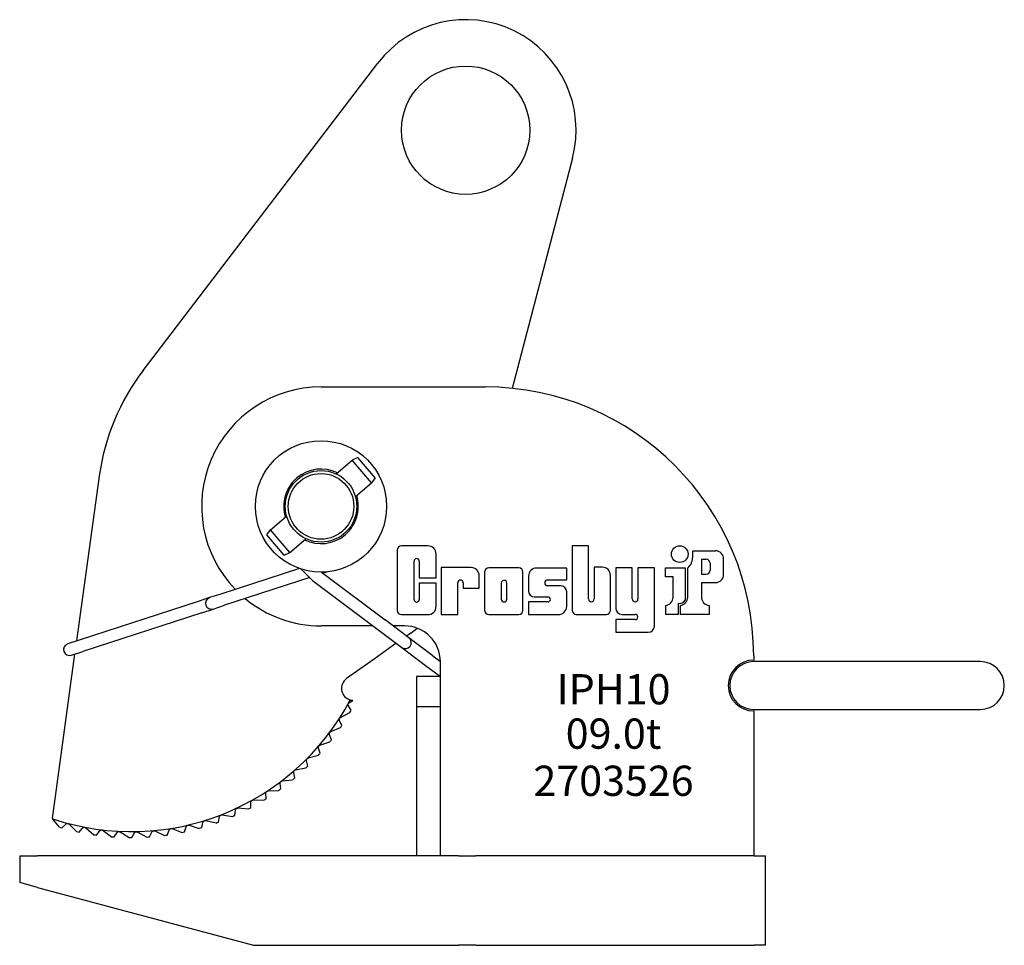
# Model space of a CAD drawing. Units: millimetres. Extents: x 451.2 to 470.7, y 333.6 to 345.8.
# Drawn here: x 451.2 to 464.2, y 333.6 to 345.8 of the extents above; entities that cross this region are included whole.
import ezdxf
from ezdxf.enums import TextEntityAlignment as Align

# ---------------------------------------------------------------- set-up
doc = ezdxf.new("R2010")
doc.units = ezdxf.units.MM
doc.header["$LTSCALE"] = 2
doc.styles.get("Standard").update_dxf_attribs({"font": 'romans.shx'})

msp = doc.modelspace()

# ---------------------------------------------------------------- linework, layer by layer
for p, q in [((452.818, 341.21), (455.915, 345.262)), ((458.481, 344.008), (457.687, 340.973)), ((455.163, 340.991), (457.329, 340.991)), ((455.363, 339.845), (455.576, 340.026)), ((455.65, 340.06), (455.576, 340.026)), ((455.831, 339.726), (455.576, 340.026)), ((455.877, 339.793), (455.65, 340.06)), ((451.94, 337.642), (452.238, 339.817)), ((455.877, 339.793), (455.831, 339.726)), ((455.618, 339.545), (455.831, 339.726)), ((454.496, 339.107), (454.709, 339.288)), ((454.45, 339.04), (454.496, 339.107)), ((454.751, 338.808), (454.496, 339.107)), ((454.677, 338.773), (454.45, 339.04)), ((454.751, 338.808), (454.964, 338.988)), ((456.17, 338.842), (456.17, 338.043)), ((456.574, 338.896), (456.224, 338.896)), ((458.477, 338.898), (458.477, 338.045)), ((458.692, 338.898), (458.477, 338.898)), ((458.692, 338.196), (458.692, 338.898)), ((454.677, 338.773), (454.751, 338.808)), ((456.682, 338.475), (456.682, 338.788)), ((460.068, 338.831), (460.368, 338.831)), ((460.068, 338.75), (460.068, 338.831)), ((460.183, 338.72), (460.183, 338.522)), ((460.183, 338.72), (460.244, 338.72)), ((460.476, 338.519), (460.476, 338.723)), ((454.878, 338.599), (453.842, 338.261)), ((454.898, 338.592), (455.052, 338.441)), ((456.391, 338.189), (456.391, 338.694)), ((456.458, 338.694), (456.458, 338.475)), ((457.143, 338.61), (456.747, 338.61)), ((456.747, 338.61), (456.747, 337.992)), ((457.774, 338.605), (457.376, 338.605)), ((458.405, 338.604), (458.009, 338.604)), ((458.405, 338.446), (458.405, 338.604)), ((458.767, 338.615), (458.767, 338.196)), ((458.874, 338.615), (458.767, 338.615)), ((459.052, 338.606), (459.052, 338.073)), ((459.27, 338.606), (459.052, 338.606)), ((459.27, 338.196), (459.27, 338.606)), ((459.563, 338.606), (459.345, 338.606)), ((459.345, 338.606), (459.345, 338.196)), ((459.563, 337.839), (459.563, 338.606)), ((459.709, 338.606), (459.966, 338.606)), ((459.709, 338.487), (459.709, 338.606)), ((459.966, 338.606), (459.966, 338.182)), ((460.002, 338.219), (460.002, 338.605)), ((460.298, 338.666), (460.298, 338.576)), ((455.015, 338.478), (453.891, 338.112)), ((455.169, 338.55), (456.008, 337.919)), ((455.251, 338.555), (455.19, 338.535)), ((456.458, 338.475), (456.682, 338.475)), ((457.251, 338.337), (457.251, 338.502)), ((457.322, 338.551), (457.322, 338.046)), ((457.828, 338.046), (457.828, 338.551)), ((457.901, 338.496), (457.901, 338.304)), ((458.153, 338.446), (458.405, 338.446)), ((458.982, 338.045), (458.982, 338.507)), ((459.809, 338.487), (459.709, 338.487)), ((459.809, 338.219), (459.809, 338.487)), ((460.183, 338.522), (460.244, 338.522)), ((455.052, 338.441), (455.913, 337.793)), ((456.458, 338.405), (456.458, 338.189)), ((456.682, 338.405), (456.458, 338.405)), ((456.682, 338.097), (456.682, 338.405)), ((456.968, 337.992), (456.968, 338.409)), ((457.039, 338.409), (457.038, 338.337)), ((457.038, 338.337), (457.251, 338.337)), ((457.54, 338.405), (457.54, 338.194)), ((457.615, 338.194), (457.615, 338.405)), ((458.324, 338.37), (458.153, 338.37)), ((460.183, 338.411), (460.183, 338.219)), ((460.183, 338.411), (460.368, 338.411)), ((453.692, 338.213), (453.543, 338.164)), ((453.842, 338.261), (453.692, 338.213)), ((457.982, 338.223), (458.157, 338.223)), ((458.405, 338.098), (458.405, 338.289)), ((453.543, 338.164), (451.97, 337.652)), ((453.591, 338.014), (453.741, 338.063)), ((453.741, 338.063), (453.891, 338.112)), ((457.901, 338.158), (457.901, 337.99)), ((458.157, 338.158), (457.901, 338.158)), ((459.709, 338.111), (459.709, 337.992)), ((459.875, 338.139), (459.875, 337.992)), ((459.902, 338.111), (459.902, 337.992)), ((460.283, 338.111), (460.283, 337.992)), ((453.591, 338.014), (452.019, 337.502)), ((456.224, 337.989), (456.574, 337.989)), ((456.747, 337.992), (456.968, 337.992)), ((457.376, 337.992), (457.774, 337.992)), ((457.901, 337.99), (458.297, 337.99)), ((458.531, 337.991), (458.928, 337.991)), ((459.133, 337.992), (459.309, 337.992)), ((459.875, 337.992), (459.709, 337.992)), ((460.283, 337.992), (459.902, 337.992)), ((459.966, 337.992), (459.902, 337.992)), ((455.321, 337.842), (455.163, 337.842)), ((455.849, 337.842), (455.321, 337.842)), ((456.322, 337.683), (456.008, 337.919)), ((456.266, 337.842), (456.111, 337.842)), ((459.309, 337.923), (459.052, 337.923)), ((459.052, 337.923), (459.052, 337.758)), ((455.913, 337.793), (456.228, 337.557)), ((456.347, 337.746), (456.291, 337.706)), ((456.637, 337.446), (456.322, 337.683)), ((459.052, 337.758), (459.482, 337.758)), ((451.97, 337.652), (451.821, 337.603)), ((456.156, 337.611), (455.864, 337.404)), ((456.228, 337.557), (456.542, 337.32)), ((451.619, 335.299), (451.916, 337.469)), ((451.869, 337.453), (452.019, 337.502)), ((456.637, 337.446), (456.738, 337.37)), ((460.872, 337.448), (460.872, 337.389)), ((455.864, 337.404), (455.499, 337.145)), ((456.542, 337.32), (456.738, 337.172)), ((456.738, 337.172), (456.738, 337.369)), ((463.864, 337.369), (460.872, 337.369)), ((456.423, 337.172), (456.423, 336.779)), ((456.738, 337.172), (456.423, 337.172)), ((456.738, 336.779), (456.738, 337.172)), ((455.522, 336.808), (455.523, 336.81)), ((455.522, 336.806), (455.522, 336.808)), ((455.522, 336.804), (455.522, 336.806)), ((455.522, 336.802), (455.522, 336.804)), ((455.522, 336.8), (455.522, 336.802)), ((455.523, 336.798), (455.522, 336.8)), ((455.523, 336.812), (455.524, 336.814)), ((455.523, 336.81), (455.523, 336.812)), ((455.523, 336.796), (455.523, 336.798)), ((455.524, 336.794), (455.523, 336.796)), ((455.524, 336.814), (455.525, 336.816)), ((455.524, 336.792), (455.524, 336.794)), ((455.525, 336.791), (455.524, 336.792)), ((455.525, 336.816), (455.526, 336.818)), ((455.526, 336.789), (455.525, 336.791)), ((455.526, 336.818), (455.527, 336.82)), ((455.527, 336.788), (455.526, 336.789)), ((455.527, 336.82), (455.528, 336.822)), ((455.563, 336.728), (455.527, 336.788)), ((455.528, 336.822), (455.529, 336.824)), ((455.529, 336.824), (455.531, 336.826)), ((455.531, 336.826), (455.532, 336.827)), ((455.532, 336.827), (455.534, 336.828)), ((455.534, 336.828), (455.536, 336.83)), ((455.536, 336.83), (455.537, 336.831)), ((455.537, 336.831), (455.585, 336.859)), ((455.548, 336.865), (455.55, 336.864)), ((455.55, 336.864), (455.551, 336.864)), ((455.551, 336.864), (455.553, 336.864)), ((455.553, 336.864), (455.554, 336.863)), ((455.554, 336.863), (455.556, 336.863)), ((455.556, 336.863), (455.557, 336.863)), ((455.557, 336.863), (455.559, 336.862)), ((455.559, 336.862), (455.56, 336.862)), ((455.56, 336.862), (455.562, 336.862)), ((455.562, 336.862), (455.563, 336.862)), ((455.563, 336.862), (455.565, 336.861)), ((455.565, 336.861), (455.566, 336.861)), ((455.566, 336.861), (455.568, 336.861)), ((455.568, 336.861), (455.569, 336.861)), ((455.569, 336.861), (455.571, 336.86)), ((455.571, 336.86), (455.572, 336.86)), ((455.572, 336.86), (455.574, 336.86)), ((455.574, 336.86), (455.575, 336.86)), ((455.575, 336.86), (455.577, 336.86)), ((455.577, 336.86), (455.578, 336.86)), ((455.578, 336.86), (455.58, 336.86)), ((455.58, 336.86), (455.582, 336.859)), ((455.582, 336.859), (455.583, 336.859)), ((455.583, 336.859), (455.585, 336.859)), ((456.423, 336.779), (456.738, 336.779)), ((456.423, 336.779), (456.423, 334.81)), ((456.738, 334.81), (456.738, 336.779)), ((455.41, 336.624), (455.411, 336.626)), ((455.411, 336.626), (455.412, 336.628)), ((455.412, 336.628), (455.414, 336.629)), ((455.414, 336.629), (455.416, 336.631)), ((455.416, 336.631), (455.417, 336.632)), ((455.417, 336.632), (455.419, 336.633)), ((455.419, 336.633), (455.421, 336.634)), ((455.421, 336.634), (455.545, 336.697)), ((460.872, 336.739), (463.864, 336.739)), ((460.872, 336.72), (460.872, 334.81)), ((455.291, 336.446), (455.419, 336.5)), ((455.404, 336.612), (455.405, 336.614)), ((455.404, 336.61), (455.404, 336.612)), ((455.404, 336.608), (455.404, 336.61)), ((455.404, 336.606), (455.404, 336.608)), ((455.404, 336.604), (455.404, 336.606)), ((455.404, 336.602), (455.404, 336.604)), ((455.404, 336.6), (455.404, 336.602)), ((455.405, 336.598), (455.404, 336.6)), ((455.405, 336.614), (455.406, 336.616)), ((455.405, 336.597), (455.405, 336.598)), ((455.406, 336.595), (455.405, 336.597)), ((455.406, 336.618), (455.407, 336.62)), ((455.406, 336.616), (455.406, 336.618)), ((455.407, 336.593), (455.406, 336.595)), ((455.407, 336.62), (455.408, 336.622)), ((455.407, 336.592), (455.407, 336.593)), ((455.439, 336.529), (455.407, 336.592)), ((455.408, 336.622), (455.41, 336.624)), ((455.272, 336.419), (455.273, 336.421)), ((455.272, 336.417), (455.272, 336.419)), ((455.272, 336.415), (455.272, 336.417)), ((455.272, 336.413), (455.272, 336.415)), ((455.273, 336.411), (455.272, 336.413)), ((455.273, 336.425), (455.274, 336.427)), ((455.273, 336.423), (455.273, 336.425)), ((455.273, 336.421), (455.273, 336.423)), ((455.273, 336.41), (455.273, 336.411)), ((455.274, 336.408), (455.273, 336.41)), ((455.274, 336.427), (455.275, 336.429)), ((455.274, 336.406), (455.274, 336.408)), ((455.275, 336.405), (455.274, 336.406)), ((455.275, 336.429), (455.276, 336.431)), ((455.302, 336.34), (455.275, 336.405)), ((455.276, 336.431), (455.277, 336.433)), ((455.277, 336.433), (455.278, 336.435)), ((455.278, 336.435), (455.279, 336.437)), ((455.279, 336.437), (455.281, 336.439)), ((455.281, 336.439), (455.282, 336.44)), ((455.282, 336.44), (455.284, 336.442)), ((455.284, 336.442), (455.286, 336.443)), ((455.286, 336.443), (455.288, 336.444)), ((455.288, 336.444), (455.29, 336.445)), ((455.29, 336.445), (455.291, 336.446)), ((455.128, 336.244), (455.129, 336.246)), ((455.128, 336.242), (455.128, 336.244)), ((455.128, 336.24), (455.128, 336.242)), ((455.128, 336.238), (455.128, 336.24)), ((455.128, 336.236), (455.128, 336.238)), ((455.128, 336.234), (455.128, 336.236)), ((455.129, 336.248), (455.13, 336.25)), ((455.129, 336.246), (455.129, 336.248)), ((455.13, 336.25), (455.131, 336.252)), ((455.131, 336.252), (455.132, 336.254)), ((455.132, 336.254), (455.133, 336.256)), ((455.133, 336.256), (455.135, 336.257)), ((455.135, 336.257), (455.136, 336.259)), ((455.136, 336.259), (455.138, 336.261)), ((455.138, 336.261), (455.14, 336.262)), ((455.14, 336.262), (455.141, 336.263)), ((455.141, 336.263), (455.143, 336.265)), ((455.143, 336.265), (455.145, 336.266)), ((455.145, 336.266), (455.147, 336.266)), ((455.147, 336.266), (455.149, 336.267)), ((455.149, 336.267), (455.28, 336.312)), ((454.994, 336.099), (455.128, 336.135)), ((455.128, 336.232), (455.128, 336.234)), ((455.128, 336.231), (455.128, 336.232)), ((455.129, 336.229), (455.128, 336.231)), ((455.129, 336.227), (455.129, 336.229)), ((455.152, 336.161), (455.129, 336.227)), ((454.971, 336.073), (454.972, 336.075)), ((454.971, 336.071), (454.971, 336.073)), ((454.971, 336.069), (454.971, 336.071)), ((454.971, 336.067), (454.971, 336.069)), ((454.971, 336.066), (454.971, 336.067)), ((454.971, 336.064), (454.971, 336.066)), ((454.972, 336.062), (454.971, 336.064)), ((454.972, 336.077), (454.973, 336.079)), ((454.972, 336.075), (454.972, 336.077)), ((454.972, 336.06), (454.972, 336.062)), ((454.99, 335.993), (454.972, 336.06)), ((454.973, 336.079), (454.974, 336.081)), ((454.974, 336.081), (454.975, 336.083)), ((454.975, 336.083), (454.976, 336.085)), ((454.976, 336.085), (454.977, 336.087)), ((454.977, 336.087), (454.978, 336.088)), ((454.978, 336.088), (454.98, 336.09)), ((454.98, 336.09), (454.981, 336.092)), ((454.981, 336.092), (454.983, 336.093)), ((454.983, 336.093), (454.985, 336.094)), ((454.985, 336.094), (454.986, 336.096)), ((454.986, 336.096), (454.988, 336.097)), ((454.988, 336.097), (454.99, 336.098)), ((454.99, 336.098), (454.992, 336.098)), ((454.992, 336.098), (454.994, 336.099)), ((454.803, 335.916), (454.804, 335.918)), ((454.803, 335.914), (454.803, 335.916)), ((454.803, 335.912), (454.803, 335.914)), ((454.803, 335.91), (454.803, 335.912)), ((454.803, 335.908), (454.803, 335.91)), ((454.803, 335.907), (454.803, 335.908)), ((454.804, 335.905), (454.803, 335.907)), ((454.804, 335.919), (454.805, 335.921)), ((454.804, 335.918), (454.804, 335.919)), ((454.817, 335.836), (454.804, 335.905)), ((454.805, 335.921), (454.806, 335.923)), ((454.806, 335.925), (454.807, 335.927)), ((454.806, 335.923), (454.806, 335.925)), ((454.807, 335.927), (454.809, 335.929)), ((454.809, 335.929), (454.81, 335.931)), ((454.81, 335.931), (454.811, 335.932)), ((454.811, 335.932), (454.813, 335.934)), ((454.813, 335.934), (454.815, 335.935)), ((454.815, 335.935), (454.817, 335.937)), ((454.817, 335.937), (454.818, 335.938)), ((454.818, 335.938), (454.82, 335.939)), ((454.82, 335.939), (454.822, 335.94)), ((454.822, 335.94), (454.824, 335.941)), ((454.824, 335.941), (454.826, 335.941)), ((454.826, 335.941), (454.828, 335.942)), ((454.828, 335.942), (454.964, 335.968)), ((454.624, 335.769), (454.625, 335.771)), ((454.624, 335.767), (454.624, 335.769)), ((454.624, 335.765), (454.624, 335.767)), ((454.624, 335.763), (454.624, 335.765)), ((454.624, 335.762), (454.624, 335.763)), ((454.633, 335.692), (454.624, 335.762)), ((454.625, 335.772), (454.626, 335.774)), ((454.625, 335.771), (454.625, 335.772)), ((454.626, 335.776), (454.627, 335.778)), ((454.626, 335.774), (454.626, 335.776)), ((454.627, 335.778), (454.628, 335.78)), ((454.628, 335.78), (454.629, 335.782)), ((454.629, 335.782), (454.63, 335.784)), ((454.63, 335.784), (454.631, 335.785)), ((454.631, 335.785), (454.633, 335.787)), ((454.633, 335.787), (454.634, 335.789)), ((454.634, 335.789), (454.636, 335.79)), ((454.636, 335.79), (454.638, 335.791)), ((454.638, 335.791), (454.64, 335.792)), ((454.64, 335.792), (454.642, 335.794)), ((454.642, 335.794), (454.644, 335.794)), ((454.644, 335.794), (454.646, 335.795)), ((454.646, 335.795), (454.648, 335.796)), ((454.648, 335.796), (454.65, 335.796)), ((454.65, 335.796), (454.652, 335.797)), ((454.652, 335.797), (454.789, 335.813)), ((454.436, 335.638), (454.437, 335.64)), ((454.436, 335.636), (454.436, 335.638)), ((454.436, 335.635), (454.436, 335.636)), ((454.436, 335.633), (454.436, 335.635)), ((454.436, 335.631), (454.436, 335.633)), ((454.44, 335.561), (454.436, 335.631)), ((454.437, 335.642), (454.438, 335.644)), ((454.437, 335.64), (454.437, 335.642)), ((454.438, 335.644), (454.439, 335.645)), ((454.439, 335.647), (454.44, 335.649)), ((454.439, 335.645), (454.439, 335.647)), ((454.44, 335.649), (454.442, 335.651)), ((454.442, 335.651), (454.443, 335.653)), ((454.443, 335.653), (454.444, 335.654)), ((454.444, 335.654), (454.446, 335.656)), ((454.446, 335.656), (454.448, 335.657)), ((454.448, 335.657), (454.449, 335.659)), ((454.449, 335.659), (454.451, 335.66)), ((454.451, 335.66), (454.453, 335.661)), ((454.453, 335.661), (454.455, 335.662)), ((454.455, 335.662), (454.457, 335.663)), ((454.457, 335.663), (454.459, 335.663)), ((454.459, 335.663), (454.462, 335.664)), ((454.462, 335.664), (454.464, 335.664)), ((454.464, 335.664), (454.466, 335.664)), ((454.466, 335.664), (454.604, 335.671)), ((454.237, 335.444), (454.239, 335.514)), ((454.239, 335.519), (454.24, 335.521)), ((454.239, 335.518), (454.239, 335.519)), ((454.239, 335.516), (454.239, 335.518)), ((454.239, 335.514), (454.239, 335.516)), ((454.24, 335.523), (454.241, 335.525)), ((454.24, 335.521), (454.24, 335.523)), ((454.241, 335.526), (454.242, 335.528)), ((454.241, 335.525), (454.241, 335.526)), ((454.242, 335.528), (454.243, 335.53)), ((454.243, 335.53), (454.244, 335.532)), ((454.244, 335.532), (454.246, 335.533)), ((454.246, 335.533), (454.247, 335.535)), ((454.247, 335.535), (454.249, 335.537)), ((454.249, 335.537), (454.25, 335.538)), ((454.25, 335.538), (454.252, 335.539)), ((454.252, 335.539), (454.254, 335.541)), ((454.254, 335.541), (454.256, 335.542)), ((454.256, 335.542), (454.258, 335.543)), ((454.258, 335.543), (454.26, 335.543)), ((454.26, 335.543), (454.262, 335.544)), ((454.262, 335.544), (454.264, 335.544)), ((454.264, 335.544), (454.267, 335.545)), ((454.267, 335.545), (454.269, 335.545)), ((454.269, 335.545), (454.271, 335.545)), ((454.271, 335.545), (454.409, 335.542)), ((453.823, 335.328), (453.824, 335.33)), ((453.823, 335.326), (453.823, 335.328)), ((453.823, 335.324), (453.823, 335.326)), ((453.824, 335.33), (453.825, 335.331)), ((453.825, 335.331), (453.826, 335.333)), ((453.826, 335.333), (453.827, 335.334)), ((453.827, 335.334), (453.828, 335.336)), ((453.828, 335.336), (453.829, 335.338)), ((453.829, 335.338), (453.83, 335.339)), ((453.83, 335.339), (453.832, 335.341)), ((453.832, 335.341), (453.834, 335.342)), ((453.834, 335.342), (453.835, 335.344)), ((453.835, 335.344), (453.837, 335.345)), ((453.837, 335.345), (453.839, 335.346)), ((453.839, 335.346), (453.841, 335.347)), ((453.841, 335.347), (453.843, 335.348)), ((453.843, 335.348), (453.845, 335.348)), ((453.845, 335.348), (453.847, 335.349)), ((453.847, 335.349), (453.85, 335.349)), ((453.85, 335.349), (453.852, 335.349)), ((453.852, 335.349), (453.854, 335.349)), ((453.854, 335.349), (453.856, 335.349)), ((453.856, 335.349), (453.858, 335.349)), ((453.858, 335.349), (453.995, 335.327)), ((454.028, 335.341), (454.034, 335.411)), ((454.034, 335.415), (454.035, 335.416)), ((454.034, 335.413), (454.034, 335.415)), ((454.034, 335.411), (454.034, 335.413)), ((454.035, 335.418), (454.036, 335.42)), ((454.035, 335.416), (454.035, 335.418)), ((454.036, 335.42), (454.037, 335.421)), ((454.037, 335.423), (454.038, 335.425)), ((454.037, 335.421), (454.037, 335.423)), ((454.038, 335.425), (454.04, 335.427)), ((454.04, 335.427), (454.041, 335.428)), ((454.041, 335.428), (454.042, 335.43)), ((454.042, 335.43), (454.044, 335.431)), ((454.044, 335.431), (454.045, 335.433)), ((454.045, 335.433), (454.047, 335.434)), ((454.047, 335.434), (454.049, 335.435)), ((454.049, 335.435), (454.051, 335.436)), ((454.051, 335.436), (454.053, 335.437)), ((454.053, 335.437), (454.055, 335.438)), ((454.055, 335.438), (454.057, 335.439)), ((454.057, 335.439), (454.059, 335.439)), ((454.059, 335.439), (454.062, 335.44)), ((454.062, 335.44), (454.064, 335.44)), ((454.064, 335.44), (454.066, 335.44)), ((454.066, 335.44), (454.068, 335.44)), ((454.068, 335.44), (454.206, 335.428)), ((451.619, 335.299), (451.619, 335.294)), ((451.619, 335.294), (451.619, 335.294)), ((451.619, 335.294), (451.619, 335.294)), ((451.619, 335.294), (451.619, 335.294)), ((451.619, 335.294), (451.619, 335.294)), ((451.619, 335.294), (451.619, 335.294)), ((451.619, 335.294), (451.619, 335.293)), ((451.619, 335.293), (451.71, 335.188)), ((451.619, 335.293), (451.619, 335.293)), ((451.619, 335.293), (451.619, 335.293)), ((451.619, 335.293), (451.619, 335.293)), ((451.619, 335.293), (451.619, 335.293)), ((451.619, 335.293), (451.619, 335.293)), ((451.619, 335.293), (451.619, 335.293)), ((451.619, 335.293), (451.619, 335.293)), ((451.619, 335.293), (451.619, 335.293)), ((451.619, 335.293), (451.619, 335.293)), ((451.619, 335.293), (451.619, 335.293)), ((451.619, 335.293), (451.619, 335.293)), ((451.619, 335.293), (451.619, 335.293)), ((451.619, 335.293), (451.619, 335.293)), ((451.619, 335.293), (451.619, 335.293)), ((451.619, 335.293), (451.619, 335.293)), ((451.619, 335.293), (451.619, 335.293)), ((451.619, 335.293), (451.619, 335.293)), ((451.619, 335.293), (451.619, 335.293)), ((451.744, 335.178), (451.794, 335.228)), ((451.794, 335.228), (451.795, 335.229)), ((451.795, 335.229), (451.797, 335.23)), ((451.797, 335.23), (451.798, 335.231)), ((451.798, 335.231), (451.799, 335.232)), ((451.799, 335.232), (451.801, 335.233)), ((451.801, 335.233), (451.803, 335.234)), ((451.803, 335.234), (451.804, 335.235)), ((451.804, 335.235), (451.806, 335.235)), ((451.806, 335.235), (451.808, 335.236)), ((451.808, 335.236), (451.81, 335.236)), ((451.81, 335.236), (451.812, 335.237)), ((451.812, 335.237), (451.815, 335.237)), ((451.815, 335.237), (451.817, 335.237)), ((451.817, 335.237), (451.819, 335.237)), ((451.819, 335.237), (451.821, 335.236)), ((451.821, 335.236), (451.823, 335.236)), ((451.823, 335.236), (451.825, 335.235)), ((451.825, 335.235), (451.828, 335.235)), ((451.828, 335.235), (451.83, 335.234)), ((451.83, 335.234), (451.832, 335.233)), ((451.832, 335.233), (451.833, 335.232)), ((451.833, 335.232), (451.835, 335.23)), ((451.835, 335.23), (451.837, 335.229)), ((451.837, 335.229), (451.838, 335.228)), ((451.838, 335.228), (451.936, 335.13)), ((453.385, 335.196), (453.386, 335.198)), ((453.386, 335.198), (453.387, 335.199)), ((453.387, 335.199), (453.388, 335.201)), ((453.388, 335.201), (453.389, 335.202)), ((453.389, 335.202), (453.39, 335.204)), ((453.39, 335.204), (453.392, 335.205)), ((453.392, 335.205), (453.394, 335.206)), ((453.394, 335.206), (453.395, 335.208)), ((453.395, 335.208), (453.397, 335.209)), ((453.397, 335.209), (453.399, 335.21)), ((453.399, 335.21), (453.401, 335.211)), ((453.401, 335.211), (453.403, 335.212)), ((453.403, 335.212), (453.405, 335.212)), ((453.405, 335.212), (453.407, 335.213)), ((453.407, 335.213), (453.41, 335.213)), ((453.41, 335.213), (453.412, 335.213)), ((453.412, 335.213), (453.414, 335.213)), ((453.414, 335.213), (453.416, 335.213)), ((453.416, 335.213), (453.418, 335.213)), ((453.418, 335.213), (453.42, 335.213)), ((453.42, 335.213), (453.422, 335.212)), ((453.422, 335.212), (453.555, 335.171)), ((453.589, 335.181), (453.605, 335.249)), ((453.605, 335.251), (453.606, 335.253)), ((453.605, 335.249), (453.605, 335.251)), ((453.606, 335.253), (453.607, 335.254)), ((453.607, 335.256), (453.608, 335.258)), ((453.607, 335.254), (453.607, 335.256)), ((453.608, 335.258), (453.609, 335.259)), ((453.609, 335.259), (453.61, 335.261)), ((453.61, 335.261), (453.611, 335.262)), ((453.611, 335.262), (453.613, 335.264)), ((453.613, 335.264), (453.614, 335.265)), ((453.614, 335.265), (453.616, 335.267)), ((453.616, 335.267), (453.618, 335.268)), ((453.618, 335.268), (453.62, 335.269)), ((453.62, 335.269), (453.621, 335.27)), ((453.621, 335.27), (453.623, 335.271)), ((453.623, 335.271), (453.626, 335.272)), ((453.626, 335.272), (453.628, 335.273)), ((453.628, 335.273), (453.63, 335.273)), ((453.63, 335.273), (453.632, 335.273)), ((453.632, 335.273), (453.634, 335.274)), ((453.634, 335.274), (453.636, 335.274)), ((453.636, 335.274), (453.639, 335.273)), ((453.639, 335.273), (453.641, 335.273)), ((453.641, 335.273), (453.643, 335.273)), ((453.643, 335.273), (453.778, 335.242)), ((453.811, 335.254), (453.822, 335.323)), ((453.822, 335.323), (453.823, 335.324)), ((451.971, 335.122), (452.017, 335.175)), ((452.017, 335.175), (452.018, 335.176)), ((452.018, 335.176), (452.02, 335.177)), ((452.02, 335.177), (452.021, 335.179)), ((452.021, 335.179), (452.022, 335.18)), ((452.022, 335.18), (452.024, 335.181)), ((452.024, 335.181), (452.025, 335.182)), ((452.025, 335.182), (452.027, 335.182)), ((452.027, 335.182), (452.029, 335.183)), ((452.029, 335.183), (452.031, 335.184)), ((452.031, 335.184), (452.033, 335.185)), ((452.033, 335.185), (452.035, 335.185)), ((452.035, 335.185), (452.037, 335.185)), ((452.037, 335.185), (452.039, 335.186)), ((452.039, 335.186), (452.041, 335.186)), ((452.041, 335.186), (452.044, 335.186)), ((452.044, 335.186), (452.046, 335.185)), ((452.046, 335.185), (452.048, 335.185)), ((452.048, 335.185), (452.05, 335.184)), ((452.05, 335.184), (452.052, 335.183)), ((452.052, 335.183), (452.054, 335.183)), ((452.054, 335.183), (452.056, 335.182)), ((452.056, 335.182), (452.058, 335.18)), ((452.058, 335.18), (452.06, 335.179)), ((452.06, 335.179), (452.061, 335.178)), ((452.061, 335.178), (452.166, 335.087)), ((452.201, 335.082), (452.243, 335.138)), ((452.243, 335.138), (452.244, 335.139)), ((452.244, 335.139), (452.246, 335.14)), ((452.246, 335.14), (452.247, 335.142)), ((452.247, 335.142), (452.248, 335.143)), ((452.248, 335.143), (452.25, 335.144)), ((452.25, 335.144), (452.251, 335.145)), ((452.251, 335.145), (452.253, 335.146)), ((452.253, 335.146), (452.255, 335.147)), ((452.255, 335.147), (452.256, 335.148)), ((452.256, 335.148), (452.258, 335.149)), ((452.258, 335.149), (452.26, 335.149)), ((452.26, 335.149), (452.263, 335.15)), ((452.263, 335.15), (452.265, 335.15)), ((452.265, 335.15), (452.267, 335.15)), ((452.267, 335.15), (452.269, 335.15)), ((452.269, 335.15), (452.271, 335.15)), ((452.271, 335.15), (452.274, 335.15)), ((452.274, 335.15), (452.276, 335.149)), ((452.276, 335.149), (452.278, 335.149)), ((452.278, 335.149), (452.28, 335.148)), ((452.28, 335.148), (452.282, 335.147)), ((452.282, 335.147), (452.284, 335.146)), ((452.284, 335.146), (452.286, 335.145)), ((452.286, 335.145), (452.287, 335.144)), ((452.287, 335.144), (452.398, 335.06)), ((452.434, 335.058), (452.472, 335.116)), ((452.472, 335.116), (452.473, 335.118)), ((452.473, 335.118), (452.474, 335.119)), ((452.474, 335.119), (452.475, 335.121)), ((452.475, 335.121), (452.476, 335.122)), ((452.476, 335.122), (452.478, 335.123)), ((452.478, 335.123), (452.479, 335.124)), ((452.479, 335.124), (452.481, 335.125)), ((452.481, 335.125), (452.482, 335.126)), ((452.482, 335.126), (452.484, 335.127)), ((452.484, 335.127), (452.486, 335.128)), ((452.486, 335.128), (452.488, 335.129)), ((452.488, 335.129), (452.49, 335.13)), ((452.49, 335.13), (452.492, 335.13)), ((452.492, 335.13), (452.494, 335.131)), ((452.494, 335.131), (452.497, 335.131)), ((452.497, 335.131), (452.499, 335.131)), ((452.499, 335.131), (452.501, 335.131)), ((452.501, 335.131), (452.503, 335.13)), ((452.503, 335.13), (452.505, 335.13)), ((452.505, 335.13), (452.507, 335.129)), ((452.507, 335.129), (452.51, 335.129)), ((452.51, 335.129), (452.512, 335.128)), ((452.512, 335.128), (452.513, 335.127)), ((452.513, 335.127), (452.515, 335.126)), ((452.515, 335.126), (452.631, 335.05)), ((452.667, 335.05), (452.701, 335.111)), ((452.701, 335.111), (452.702, 335.113)), ((452.702, 335.113), (452.703, 335.114)), ((452.703, 335.114), (452.704, 335.116)), ((452.704, 335.116), (452.705, 335.117)), ((452.705, 335.117), (452.706, 335.118)), ((452.706, 335.118), (452.708, 335.12)), ((452.708, 335.12), (452.709, 335.121)), ((452.709, 335.121), (452.711, 335.122)), ((452.711, 335.122), (452.712, 335.123)), ((452.712, 335.123), (452.714, 335.124)), ((452.714, 335.124), (452.716, 335.125)), ((452.716, 335.125), (452.718, 335.126)), ((452.718, 335.126), (452.72, 335.126)), ((452.72, 335.126), (452.723, 335.127)), ((452.723, 335.127), (452.725, 335.127)), ((452.725, 335.127), (452.727, 335.127)), ((452.727, 335.127), (452.729, 335.127)), ((452.729, 335.127), (452.731, 335.127)), ((452.731, 335.127), (452.734, 335.127)), ((452.734, 335.127), (452.736, 335.127)), ((452.736, 335.127), (452.738, 335.126)), ((452.738, 335.126), (452.74, 335.125)), ((452.74, 335.125), (452.742, 335.124)), ((452.742, 335.124), (452.744, 335.123)), ((452.744, 335.123), (452.865, 335.056)), ((452.9, 335.058), (452.93, 335.122)), ((452.93, 335.122), (452.931, 335.123)), ((452.931, 335.123), (452.932, 335.125)), ((452.932, 335.125), (452.933, 335.127)), ((452.933, 335.127), (452.934, 335.128)), ((452.934, 335.128), (452.935, 335.129)), ((452.935, 335.129), (452.936, 335.131)), ((452.936, 335.131), (452.938, 335.132)), ((452.938, 335.132), (452.939, 335.133)), ((452.939, 335.133), (452.941, 335.135)), ((452.941, 335.135), (452.942, 335.136)), ((452.942, 335.136), (452.944, 335.137)), ((452.944, 335.137), (452.946, 335.138)), ((452.946, 335.138), (452.948, 335.138)), ((452.948, 335.138), (452.951, 335.139)), ((452.951, 335.139), (452.953, 335.14)), ((452.953, 335.14), (452.955, 335.14)), ((452.955, 335.14), (452.957, 335.14)), ((452.957, 335.14), (452.959, 335.14)), ((452.959, 335.14), (452.961, 335.14)), ((452.961, 335.14), (452.964, 335.14)), ((452.964, 335.14), (452.966, 335.139)), ((452.966, 335.139), (452.968, 335.139)), ((452.968, 335.139), (452.97, 335.138)), ((452.97, 335.138), (452.972, 335.137)), ((452.972, 335.137), (453.097, 335.078)), ((453.133, 335.083), (453.158, 335.149)), ((453.158, 335.15), (453.159, 335.152)), ((453.158, 335.149), (453.158, 335.15)), ((453.159, 335.152), (453.16, 335.153)), ((453.16, 335.153), (453.161, 335.155)), ((453.161, 335.155), (453.162, 335.156)), ((453.162, 335.156), (453.163, 335.158)), ((453.163, 335.158), (453.165, 335.159)), ((453.165, 335.159), (453.166, 335.161)), ((453.166, 335.161), (453.168, 335.162)), ((453.168, 335.162), (453.169, 335.163)), ((453.169, 335.163), (453.171, 335.164)), ((453.171, 335.164), (453.173, 335.165)), ((453.173, 335.165), (453.175, 335.166)), ((453.175, 335.166), (453.177, 335.167)), ((453.177, 335.167), (453.179, 335.168)), ((453.179, 335.168), (453.181, 335.168)), ((453.181, 335.168), (453.183, 335.169)), ((453.183, 335.169), (453.186, 335.169)), ((453.186, 335.169), (453.188, 335.169)), ((453.188, 335.169), (453.19, 335.169)), ((453.19, 335.169), (453.192, 335.168)), ((453.192, 335.168), (453.194, 335.168)), ((453.194, 335.168), (453.197, 335.167)), ((453.197, 335.167), (453.198, 335.167)), ((453.198, 335.167), (453.328, 335.117)), ((453.363, 335.124), (453.383, 335.191)), ((453.383, 335.191), (453.384, 335.193)), ((453.384, 335.194), (453.385, 335.196)), ((453.384, 335.193), (453.384, 335.194)), ((451.187, 334.81), (451.187, 334.456)), ((451.187, 334.81), (451.423, 334.81)), ((456.976, 334.81), (451.423, 334.81)), ((456.976, 334.81), (457.206, 334.81)), ((460.879, 334.81), (457.206, 334.81)), ((460.879, 334.81), (461.03, 334.81)), ((461.03, 333.629), (461.03, 334.81)), ((451.423, 334.393), (451.187, 334.456)), ((451.423, 334.393), (454.273, 333.629)), ((454.273, 333.629), (456.976, 333.629)), ((457.206, 333.629), (456.976, 333.629)), ((457.206, 333.629), (460.879, 333.629)), ((461.03, 333.629), (460.879, 333.629))]:
    msp.add_line(p, q)
for centre, radius in [((457.072, 344.377), 0.846), ((455.163, 339.417), 0.866), ((455.163, 339.417), 0.472), ((455.163, 339.417), 0.433), ((459.896, 338.787), 0.11)]:
    msp.add_circle(centre, radius)
for centre, radius, start, end in [((457.072, 344.377), 1.457, 345.3351, 142.6071), ((455.163, 339.417), 2.953, 142.6071, 172.2017), ((455.163, 339.417), 1.575, 90, 223.9883), ((457.329, 337.448), 3.543, 0, 90), ((455.163, 339.417), 0.492, 63.9517, 196.7954), ((455.163, 339.417), 0.492, 243.9517, 16.7954), ((456.224, 338.842), 0.054, 90, 180), ((456.574, 338.788), 0.108, 0, 90), ((456.425, 338.694), 0.0338, 0.0216, 180), ((459.876, 338.75), 0.192, 310.8881, 0), ((460.244, 338.666), 0.054, 0, 90), ((460.368, 338.723), 0.108, 0, 90), ((457.143, 338.502), 0.108, 0, 90), ((457.376, 338.551), 0.054, 90, 180), ((457.774, 338.551), 0.054, 0, 90), ((458.009, 338.496), 0.108, 90, 180), ((458.874, 338.507), 0.108, 0, 90), ((460.244, 338.576), 0.054, 270, 0), ((458.153, 338.408), 0.0377, 90, 270), ((460.368, 338.519), 0.108, 270, 0), ((457.003, 338.409), 0.0353, 0, 180), ((457.578, 338.405), 0.0377, 0, 180), ((458.324, 338.289), 0.081, 0, 90), ((453.717, 338.138), 0.0787, 108.0438, 288.0438), ((455.163, 339.417), 1.575, 230.5574, 270), ((456.425, 338.189), 0.0338, 180, 0), ((457.578, 338.194), 0.0377, 180, 0), ((457.982, 338.304), 0.081, 180, 270), ((458.157, 338.19), 0.0326, 270, 90), ((458.73, 338.196), 0.0374, 180, 0), ((459.308, 338.196), 0.0374, 180, 0), ((459.701, 338.219), 0.108, 274.1742, 0), ((459.894, 338.219), 0.108, 274.1742, 0), ((460.291, 338.219), 0.108, 180, 265.8258), ((456.574, 338.097), 0.108, 270, 0), ((458.297, 338.098), 0.108, 270, 0), ((459.133, 338.073), 0.081, 180, 270), ((459.894, 338.219), 0.0816, 257.0772, 333.0087), ((456.224, 338.043), 0.054, 180, 270), ((457.376, 338.046), 0.054, 180, 270), ((457.774, 338.046), 0.054, 270, 0), ((458.531, 338.045), 0.054, 180, 270), ((458.928, 338.045), 0.054, 270, 0), ((459.309, 337.958), 0.0343, 270, 90), ((456.266, 337.369), 0.472, 0, 90), ((455.163, 339.417), 2.047, 305.3194, 308.3465), ((459.482, 337.839), 0.081, 270, 0), ((456.275, 337.62), 0.0787, 233.0438, 53.0438), ((451.845, 337.528), 0.0787, 108.0438, 288.0438), ((460.872, 337.054), 0.335, 90, 270), ((460.872, 337.054), 0.315, 90, 270), ((463.864, 337.054), 0.315, 270, 90), ((455.59, 337.017), 0.157, 125.3194, 254.6632), ((452.662, 338.396), 3.268, 251.3958, 332.0496), ((452.662, 338.396), 3.346, 329.4787, 330.0878), ((452.662, 338.396), 3.346, 325.4787, 326.0878), ((452.662, 338.396), 3.346, 321.4787, 322.0878), ((452.662, 338.396), 3.346, 317.4787, 318.0878), ((452.662, 338.396), 3.346, 313.4787, 314.0878), ((452.662, 338.396), 3.346, 309.4787, 310.0878), ((452.662, 338.396), 3.346, 305.4787, 306.0878), ((452.662, 338.396), 3.346, 301.4787, 302.0878), ((452.662, 338.396), 3.346, 293.4787, 294.0878), ((452.662, 338.396), 3.346, 297.4787, 298.0878), ((452.662, 338.396), 3.346, 289.4787, 290.0878), ((452.662, 338.396), 3.346, 253.4787, 254.0878), ((452.662, 338.396), 3.346, 257.4787, 258.0878), ((452.662, 338.396), 3.346, 261.4787, 262.0878), ((452.662, 338.396), 3.346, 277.4787, 278.0878), ((452.662, 338.396), 3.346, 281.4787, 282.0878), ((452.662, 338.396), 3.346, 285.4787, 286.0878), ((452.662, 338.396), 3.346, 265.4787, 266.0878), ((452.662, 338.396), 3.346, 269.4787, 270.0878), ((452.662, 338.396), 3.346, 273.4787, 274.0878)]:
    msp.add_arc(centre, radius, start, end)

# ---------------------------------------------------------------- texts
for s, p in [('IPH10', (459.023, 336.806)), ('09.0t', (459.023, 336.221)), ('2703526', (459.023, 335.599))]:
    msp.add_text(s, height=0.3988).set_placement(p, align=Align.CENTER)

doc.saveas('drawing.dxf')
